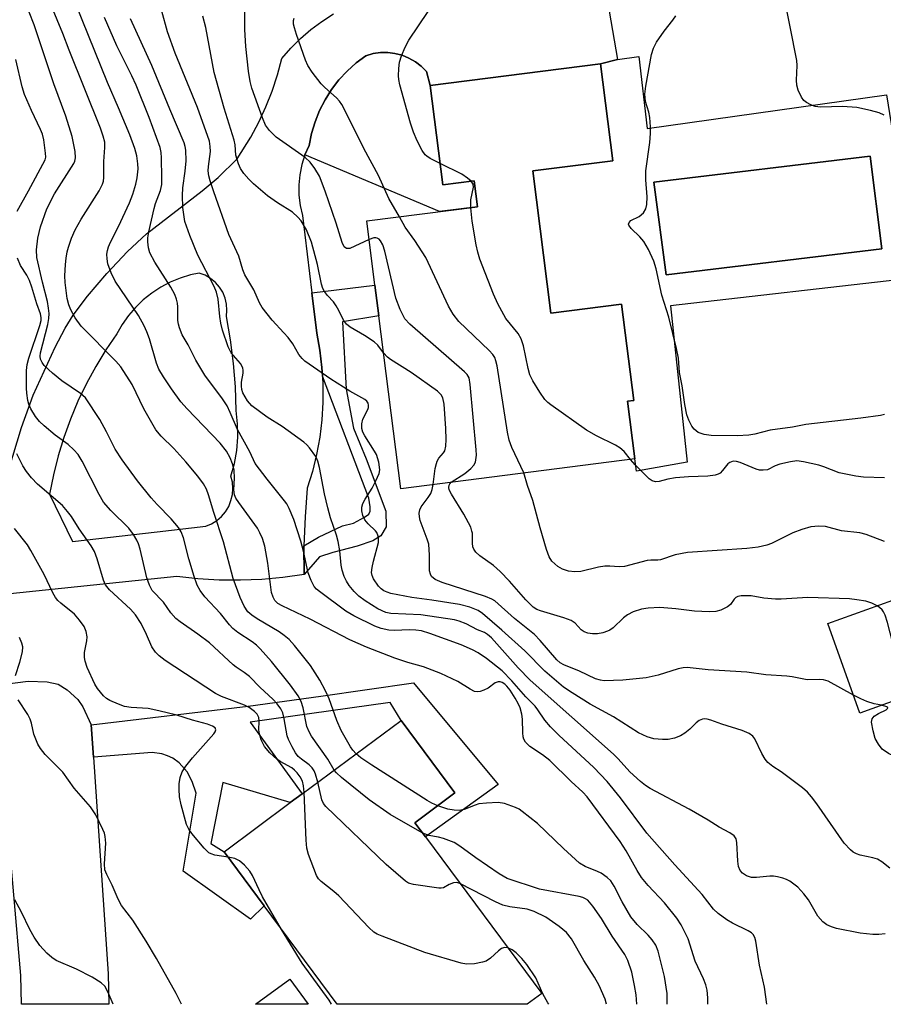
# Model space of a CAD drawing. Units: inches. Extents: x 1267761 to 1273761, y 485454 to 489454.
# Drawn here: x 1271797 to 1271986, y 485454 to 485670 of the extents above; entities that cross this region are included whole.
import ezdxf

# ---------------------------------------------------------------- set-up
doc = ezdxf.new("R2010")
doc.units = ezdxf.units.IN
doc.header["$MEASUREMENT"] = 0
for name, color, linetype in [('BLDG-Footprint', 5, 'Continuous'), ('CULTRL-Pad', 6, 'Continuous'), ('CULTRL-Swimming Pool in Ground', 4, 'Continuous'), ('TRANS-Driveway', 251, 'Continuous'), ('TRANS-Non Street Sidewalk', 7, 'Continuous'), ('TRANS-Road', 130, 'Continuous'), ('Undefined', 1, 'Continuous')]:
    doc.layers.add(name, color=color, linetype=linetype)

msp = doc.modelspace()

# ---------------------------------------------------------------- linework, layer by layer
at = {"layer": 'BLDG-Footprint'}
for points, elevation in [([(1271909.06, 485636.84), (1271913.04, 485605.64), (1271928.54, 485607.62), (1271931.24, 485586.48), (1271929.82, 485586.3), (1271931.44, 485573.67), (1271880.14, 485567.12), (1271875.3, 485605.02), (1271874.43, 485611.81), (1271872.64, 485625.88), (1271896.94, 485628.98), (1271896.21, 485634.69), (1271889.34, 485633.81), (1271886.56, 485655.62), (1271923.89, 485660.39), (1271926.61, 485639.09)], 251.83), ([(1272000.79, 485525.08), (1271980.82, 485517.88), (1271973.75, 485537.51), (1271993.72, 485544.71)], 249.72), ([(1271911.02, 485456.32), (1271907.84, 485453.96), (1271866.17, 485453.97), (1271850.11, 485475.59), (1271841.32, 485487.43), (1271855.85, 485498.22), (1271858.49, 485500.18), (1271880.15, 485516.26), (1271891.97, 485500.34), (1271883.18, 485493.81), (1271885.5, 485490.68)], 232.72)]:
    msp.add_lwpolyline(points, close=True, dxfattribs=dict(at, elevation=elevation))
at = {"layer": 'CULTRL-Pad'}
msp.add_lwpolyline([(1271855.72, 485459.46), (1271859.76, 485453.97), (1271848.25, 485453.97)], close=True, dxfattribs=at)
for points in [[(1271932.34, 485661.96, 0), (1271934.15, 485646.13, 0), (1271986.63, 485653.53, 0), (1271989.36, 485636.76, 0), (1271991.92, 485637.21, 0), (1271993.43, 485625.57, 0), (1271990.75, 485624.78, 0), (1271991.68, 485613.27, 0), (1271939.22, 485607.27, 0), (1271942.94, 485572.94, 0), (1271931.79, 485570.98, 0), (1271931.44, 485573.67, 0), (1271929.82, 485586.3, 0), (1271931.24, 485586.48, 0), (1271928.54, 485607.62, 0), (1271913.04, 485605.64, 0), (1271909.06, 485636.85, 0), (1271926.61, 485639.09, 0), (1271923.89, 485660.39, 0), (1271927.65, 485661.3, 0)], [(1271985.62, 485619.75, 0), (1271983.04, 485640.11, 0), (1271935.61, 485634.37, 0), (1271938.28, 485614.05, 0)]]:
    msp.add_polyline3d(points, close=True, dxfattribs=at)
at = {"layer": 'CULTRL-Swimming Pool in Ground'}
msp.add_lwpolyline([(1271985.62, 485619.75), (1271938.28, 485614.05), (1271935.61, 485634.37), (1271983.04, 485640.11)], close=True, dxfattribs=at)
at = {"layer": 'TRANS-Driveway'}
msp.add_lwpolyline([(1271886.56, 485655.62), (1271889.34, 485633.81), (1271896.21, 485634.69), (1271896.94, 485628.98), (1271888.62, 485627.92), (1271859.07, 485640.38), (1271859.99, 485642.44), (1271860.52, 485645.06), (1271861.28, 485647.61), (1271862.28, 485650.08), (1271863.49, 485652.45), (1271864.91, 485654.7), (1271866.53, 485656.81), (1271868.34, 485658.77), (1271870.32, 485660.55), (1271872.45, 485662.14), (1271874.01, 485662.59), (1271875.61, 485662.82), (1271877.22, 485662.84), (1271878.82, 485662.64), (1271880.39, 485662.24), (1271881.89, 485661.63), (1271883.29, 485660.83), (1271884.58, 485659.85), (1271885.72, 485658.71)], close=True, dxfattribs=at)
msp.add_lwpolyline([(1271772.6, 485521.6), (1271798.39, 485524.88), (1271802.52, 485524.74), (1271804.97, 485524.22), (1271806.93, 485522.99), (1271809.28, 485520.88), (1271810.37, 485519.23), (1271812.21, 485515.32), (1271812.69, 485508.23), (1271815.92, 485460.66), (1271816.06, 485453.97), (1271796.87, 485453.97), (1271796.74, 485460.28), (1271793.7, 485495.69)], dxfattribs=at)
at = {"layer": 'TRANS-Non Street Sidewalk'}
for points in [[(1271858.87, 485548.29), (1271858.85, 485554.61), (1271862.02, 485556.51), (1271867.3, 485558.94), (1271869.73, 485559.56), (1271872.11, 485560.84), (1271873.06, 485561.54), (1271873.36, 485562.19), (1271873.37, 485563.13), (1271873.09, 485565.03), (1271862.92, 485591.78), (1271862.76, 485593.69), (1271862.36, 485597.5), (1271861.68, 485601.28), (1271860.59, 485610.11), (1271874.43, 485611.81), (1271875.3, 485605.02), (1271867.32, 485603.75), (1271868.14, 485588.97), (1271869.73, 485580.38), (1271872.49, 485573.64), (1271876.83, 485562.19), (1271876.88, 485558.71), (1271875.75, 485556.76), (1271873.96, 485555.68), (1271870.55, 485554.52), (1271865.18, 485553.13), (1271862.28, 485552.13)], [(1271812.69, 485508.23), (1271812.21, 485515.32), (1271846.63, 485519.41), (1271862.57, 485521.55), (1271882.85, 485524.51), (1271901.43, 485502.18), (1271885.5, 485490.68), (1271883.18, 485493.81), (1271891.97, 485500.34), (1271880.15, 485516.26), (1271877.75, 485520.19), (1271847.08, 485515.9), (1271858.49, 485500.18), (1271855.85, 485498.22), (1271841.09, 485502.65), (1271838.42, 485489.26), (1271841.32, 485487.43), (1271850.11, 485475.59), (1271847.1, 485472.61), (1271832.34, 485483.17), (1271835.19, 485500.3), (1271834.33, 485502.89), (1271833.26, 485504.98), (1271831.49, 485506.98), (1271830.11, 485507.99), (1271828.93, 485508.5), (1271827.65, 485508.9), (1271825.57, 485509.22)]]:
    msp.add_lwpolyline(points, close=True, dxfattribs=at)
at = {"layer": 'TRANS-Road'}
for points in [[(1271923.99, 485682.62, 0), (1271927.65, 485661.3, 0), (1271923.89, 485660.39, 0), (1271886.56, 485655.62, 0), (1271885.72, 485658.71, 0), (1271884.58, 485659.85, 0), (1271883.29, 485660.83, 0), (1271881.89, 485661.63, 0), (1271880.39, 485662.24, 0), (1271878.82, 485662.64, 0), (1271877.22, 485662.84, 0), (1271875.61, 485662.82, 0), (1271874.01, 485662.59, 0), (1271872.45, 485662.14, 0), (1271870.32, 485660.55, 0), (1271868.34, 485658.77, 0), (1271866.53, 485656.81, 0), (1271864.91, 485654.7, 0), (1271863.49, 485652.45, 0), (1271862.28, 485650.08, 0), (1271861.28, 485647.61, 0), (1271860.52, 485645.06, 0), (1271859.99, 485642.44, 0), (1271859.07, 485640.38, 0), (1271858.38, 485638.24, 0), (1271857.92, 485636.03, 0), (1271857.7, 485633.79, 0), (1271857.73, 485631.53, 0), (1271858, 485629.29, 0), (1271858.5, 485627.09, 0), (1271860.59, 485610.11, 0), (1271861.68, 485601.28, 0), (1271862.36, 485597.5, 0), (1271862.76, 485593.69, 0), (1271862.92, 485591.78, 0), (1271863.03, 485589.86, 0), (1271863.03, 485586.03, 0), (1271862.79, 485582.2, 0), (1271862.33, 485578.39, 0), (1271861.64, 485574.61, 0), (1271860.73, 485570.89, 0), (1271859.59, 485567.22, 0), (1271859.1, 485560.92, 0), (1271858.85, 485554.61, 0), (1271858.87, 485548.29, 0), (1271854.25, 485547.64, 0), (1271849.6, 485547.22, 0), (1271844.94, 485547.03, 0), (1271840.27, 485547.07, 0), (1271835.61, 485547.34, 0), (1271830.97, 485547.84, 0), (1271771.14, 485541.59, 0)], [(1271791.36, 485562.43, 0), (1271796.93, 485580.55, 0), (1271799.49, 485587.62, 0), (1271804.27, 485598.14, 0), (1271806.46, 485602.32, 0), (1271808.23, 485605.23, 0), (1271811.35, 485609.4, 0), (1271815.6, 485614.37, 0), (1271820.13, 485619.16, 0), (1271824.28, 485623.05, 0), (1271836.53, 485632.47, 0), (1271840.05, 485635.43, 0), (1271844.19, 485639.53, 0), (1271847.18, 485644.24, 0), (1271848.93, 485647.53, 0), (1271850.49, 485650.91, 0), (1271851.86, 485654.38, 0), (1271853.02, 485657.91, 0), (1271853.98, 485661.51, 0), (1271855.97, 485663.77, 0), (1271858.1, 485665.9, 0), (1271860.39, 485667.87, 0), (1271862.8, 485669.67, 0), (1271865.33, 485671.31, 0)]]:
    msp.add_polyline3d(points, dxfattribs=at)
msp.add_polyline3d([(1271803.07, 485565.95, 0), (1271808.05, 485555.54, 0), (1271826.64, 485557.67, 0), (1271837.31, 485558.89, 0), (1271838.57, 485559.42, 0), (1271839.72, 485560.13, 0), (1271840.75, 485561.02, 0), (1271841.63, 485562.06, 0), (1271842.34, 485563.23, 0), (1271842.85, 485564.49, 0), (1271843.17, 485565.81, 0), (1271843.27, 485567.17, 0), (1271843.16, 485568.53, 0), (1271842.83, 485569.85, 0), (1271843.6, 485572.66, 0), (1271844.11, 485575.53, 0), (1271844.35, 485578.43, 0), (1271844.31, 485581.35, 0), (1271844.01, 485584.25, 0), (1271843.82, 485589.44, 0), (1271843.4, 485594.62, 0), (1271842.74, 485599.78, 0), (1271841.84, 485604.9, 0), (1271841.97, 485606.26, 0), (1271841.88, 485607.62, 0), (1271841.57, 485608.95, 0), (1271841.04, 485610.21, 0), (1271840.32, 485611.37, 0), (1271839.42, 485612.39, 0), (1271838.36, 485613.26, 0), (1271837.18, 485613.94, 0), (1271835.9, 485614.42, 0), (1271833.99, 485614.03, 0), (1271831.73, 485613.33, 0), (1271829.54, 485612.43, 0), (1271827.44, 485611.32, 0), (1271825.46, 485610.03, 0), (1271823.61, 485608.55, 0), (1271821.91, 485606.9, 0), (1271820.37, 485605.1, 0), (1271819.01, 485603.16, 0), (1271817.84, 485601.1, 0), (1271815.41, 485597.58, 0), (1271813.17, 485593.94, 0), (1271811.12, 485590.19, 0), (1271809.26, 485586.34, 0), (1271807.61, 485582.4, 0), (1271806.16, 485578.38, 0), (1271804.91, 485574.29, 0), (1271803.89, 485570.15, 0)], close=True, dxfattribs=at)
at = {"layer": 'Undefined'}
for points, elevation in [([(1271947.43, 485453.96), (1271947.46, 485455.37), (1271947.33, 485457.09), (1271947.01, 485458.21), (1271946.48, 485459.58), (1271944.63, 485463.46), (1271943.11, 485468.3), (1271941.59, 485471.41), (1271940.63, 485472.84), (1271937.96, 485476.21), (1271934.39, 485480.05), (1271932.91, 485481.82), (1271931.97, 485483.3), (1271929.54, 485487.61), (1271928.22, 485489.66), (1271920.99, 485499.47), (1271920.03, 485500.49), (1271917.45, 485502.89), (1271912.77, 485507.47), (1271911.18, 485508.71), (1271908.4, 485510.53), (1271907.48, 485511.47), (1271907.09, 485512.14), (1271906.92, 485512.65), (1271906.84, 485513.51), (1271906.82, 485516.5), (1271906.63, 485517.64), (1271906.25, 485519.03), (1271905.86, 485519.97), (1271905.2, 485521.16), (1271904.09, 485522.88), (1271903.33, 485523.81), (1271902.92, 485524.22), (1271902.3, 485524.61), (1271901.87, 485524.74), (1271901.43, 485524.74), (1271900.76, 485524.48), (1271899.24, 485523.37), (1271898.28, 485522.87), (1271897.53, 485522.6), (1271897.03, 485522.52), (1271896.29, 485522.63), (1271895.32, 485523.1), (1271892.6, 485524.81), (1271888.91, 485526.58), (1271885.04, 485528.02), (1271881.61, 485528.99), (1271878.8, 485529.94), (1271872.58, 485532.35), (1271868.93, 485533.92), (1271860.25, 485538.45), (1271854.05, 485541.38), (1271853.13, 485541.93), (1271852.48, 485542.57), (1271852.08, 485543.28), (1271851.74, 485544.36), (1271850.91, 485550.76), (1271850.24, 485554.52), (1271849.75, 485556.15), (1271849.19, 485557.43), (1271848.66, 485558.42), (1271844.54, 485564.09), (1271843.92, 485565.06), (1271843.61, 485565.78), (1271843.46, 485566.85), (1271843.6, 485569.44), (1271843.53, 485571.17), (1271843.21, 485572.55), (1271842.7, 485573.87), (1271841.83, 485575.32), (1271840.45, 485577.1), (1271833.25, 485584.65), (1271831.88, 485586.2), (1271829.81, 485589.05), (1271828.04, 485591.68), (1271827.05, 485593.35), (1271826.48, 485594.65), (1271824.96, 485599.97), (1271824.37, 485601.55), (1271823.77, 485602.85), (1271822.53, 485605.11), (1271817.44, 485612.63), (1271816.56, 485614.51), (1271815.87, 485616.47), (1271815.69, 485617.53), (1271815.64, 485618.6), (1271815.75, 485619.41), (1271815.98, 485620.21), (1271816.42, 485621.22), (1271818.17, 485624.64), (1271820.56, 485629.83), (1271821.3, 485631.73), (1271822.01, 485633.93), (1271822.28, 485635.33), (1271822.47, 485637.28), (1271822.45, 485638.41), (1271822.2, 485640.14), (1271821.74, 485641.8), (1271820.67, 485644.79), (1271818.19, 485650.73), (1271815.76, 485656.24), (1271807.41, 485676.94)], 240), ([(1271873.15, 485621.82), (1271868.9, 485619.86), (1271868.21, 485619.81), (1271867.68, 485620.21), (1271867.2, 485621.17), (1271865.91, 485625.42), (1271863.54, 485632.41), (1271862.26, 485635.68), (1271861.26, 485637.42), (1271860.21, 485638.79), (1271859.12, 485639.78), (1271852.73, 485644.24), (1271851.28, 485645.72), (1271850.43, 485646.91), (1271849.77, 485648.47), (1271847.45, 485654.99), (1271847.08, 485656.46), (1271846.68, 485658.74), (1271846.12, 485664.15), (1271845.88, 485667.87), (1271845.85, 485669.24), (1271845.97, 485675.26)], 250), ([(1271986.12, 485649.12), (1271985.06, 485649.57), (1271983.12, 485650.12), (1271980.1, 485650.77), (1271976.96, 485651), (1271972.19, 485650.86), (1271970.97, 485651), (1271970.01, 485651.35), (1271969.08, 485651.85), (1271968.48, 485652.34), (1271967.99, 485653.01), (1271967.26, 485654.57), (1271966.94, 485655.66), (1271966.86, 485656.79), (1271967.01, 485659.96), (1271966.94, 485661.11), (1271964.08, 485675.54)], 258), ([(1271870.31, 485508.95), (1271869.58, 485509.76), (1271869.08, 485510.47), (1271867.05, 485514.04), (1271866.05, 485516.22), (1271864.36, 485520.97), (1271863.61, 485522.78), (1271862.36, 485525.1), (1271860.29, 485528.33), (1271856.8, 485532.72), (1271855.62, 485534.01), (1271854.54, 485534.91), (1271853.4, 485535.71), (1271848.61, 485538.58), (1271847.42, 485539.36), (1271846.58, 485540.12), (1271845.76, 485541.33), (1271844.87, 485543.21), (1271843.3, 485547.42), (1271841.23, 485555.45), (1271839.05, 485561.92), (1271837.95, 485565.74), (1271837.45, 485567.01), (1271836.82, 485568.17), (1271835.61, 485569.83), (1271832.98, 485573.02), (1271830.32, 485575.91), (1271827.53, 485578.67), (1271826.4, 485580.03), (1271823.71, 485584.65), (1271821.14, 485589.96), (1271818.68, 485593.83), (1271817.56, 485595.13), (1271809.99, 485602.75), (1271808.66, 485604.59), (1271807.71, 485606.35), (1271807.3, 485607.47), (1271806.9, 485608.89), (1271806.44, 485612.38), (1271806.43, 485613.8), (1271806.57, 485616.35), (1271806.7, 485617.74), (1271806.94, 485619.08), (1271807.2, 485620.15), (1271807.84, 485622.09), (1271808.66, 485623.96), (1271809.99, 485626.25), (1271813.94, 485632.46), (1271814.69, 485633.92), (1271814.87, 485634.6), (1271814.96, 485635.44), (1271814.97, 485638.9), (1271815.18, 485641.96), (1271815.15, 485643.15), (1271814.82, 485644.51), (1271814.21, 485646.22), (1271807.34, 485663.38), (1271805.97, 485667), (1271803.49, 485673.02)], 238), ([(1271865.48, 485505.37), (1271864.06, 485507.77), (1271860.53, 485512.8), (1271859.97, 485513.72), (1271859.51, 485514.96), (1271858.67, 485518.99), (1271858.25, 485520.39), (1271857.59, 485521.63), (1271855.9, 485523.97), (1271851.7, 485529.2), (1271849.27, 485531.98), (1271848.44, 485532.78), (1271847.51, 485533.52), (1271844.37, 485535.55), (1271843.29, 485536.42), (1271842.54, 485537.22), (1271840.52, 485539.71), (1271837.11, 485543.4), (1271836.09, 485544.74), (1271835.42, 485545.94), (1271834.76, 485547.84), (1271833.61, 485551.72), (1271832.46, 485556.3), (1271831.91, 485557.62), (1271831.33, 485558.59), (1271829.72, 485560.52), (1271826.65, 485563.62), (1271825.32, 485565.11), (1271822.32, 485568.84), (1271818.96, 485573.43), (1271817.46, 485575.8), (1271815.57, 485579.57), (1271814.06, 485582.29), (1271810.95, 485587.05), (1271809.86, 485588.04), (1271805.75, 485590.8), (1271803.72, 485592.45), (1271801.89, 485594.17), (1271801.41, 485594.83), (1271801.08, 485595.55), (1271801.01, 485596.23), (1271801.09, 485596.95), (1271802.69, 485603.18), (1271802.9, 485604.48), (1271802.94, 485605.56), (1271802.83, 485606.72), (1271802.57, 485608.18), (1271801.5, 485612.43), (1271800.29, 485617.86), (1271800.22, 485619.55), (1271800.51, 485622.1), (1271801.05, 485624.62), (1271802.42, 485628.56), (1271804.11, 485631.8), (1271808.4, 485638.46), (1271808.62, 485638.98), (1271808.77, 485639.71), (1271808.7, 485641.09), (1271808.04, 485644.43), (1271806.61, 485648.9), (1271804, 485655.98), (1271799.64, 485668.93), (1271798.59, 485671.7)], 236), ([(1271987.34, 485483.87), (1271985.58, 485485.25), (1271984.63, 485485.79), (1271983.61, 485486.09), (1271980.84, 485486.67), (1271980.03, 485486.95), (1271979.34, 485487.38), (1271978.71, 485487.89), (1271977.35, 485489.3), (1271971.37, 485497.92), (1271970.18, 485499.49), (1271969.27, 485500.54), (1271968.18, 485501.48), (1271964.73, 485504.11), (1271963.55, 485504.95), (1271961.7, 485506.11), (1271960.57, 485507.05), (1271960.03, 485507.74), (1271959.26, 485509.01), (1271957.79, 485512.2), (1271957.33, 485512.81), (1271956.5, 485513.4), (1271955, 485514.05), (1271950.53, 485515.46), (1271948.12, 485516.33), (1271947.33, 485516.56), (1271946.82, 485516.61), (1271946.27, 485516.54), (1271945.51, 485516.22), (1271944.88, 485515.72), (1271943.5, 485514.34), (1271942.39, 485513.45), (1271941.44, 485512.85), (1271940.1, 485512.33), (1271938.78, 485512.06), (1271937.47, 485512.04), (1271935.58, 485512.25), (1271934.12, 485512.66), (1271932.27, 485513.55), (1271926.75, 485517.03), (1271921.67, 485519.83), (1271917.68, 485522.33), (1271915.82, 485523.59), (1271911.7, 485527.08), (1271907.29, 485531.53), (1271902.27, 485536.06), (1271897.99, 485539.76), (1271897.08, 485540.38), (1271895.21, 485541.1), (1271892.97, 485541.69), (1271886.93, 485542.67), (1271882.55, 485543.25), (1271877.94, 485544.14), (1271877.1, 485544.38), (1271876.41, 485544.7), (1271875.82, 485545.11), (1271875.23, 485545.71), (1271874.09, 485547.32), (1271873.79, 485548.04), (1271873.7, 485548.75), (1271873.81, 485549.84), (1271874.1, 485551.22), (1271875.18, 485555.32), (1271875.23, 485556.14), (1271875.15, 485556.7), (1271874.85, 485557.47), (1271874.55, 485557.89), (1271872.96, 485559.41), (1271872.21, 485560.31), (1271871.75, 485561.23), (1271871.56, 485562.25), (1271871.58, 485563.06), (1271871.78, 485563.85), (1271872.3, 485564.83), (1271873.82, 485567.26), (1271874.65, 485568.84), (1271875.36, 485570.45), (1271875.5, 485571.28), (1271875.26, 485572.96), (1271874.75, 485574.61), (1271874.36, 485575.33), (1271872.21, 485578.72), (1271871.8, 485579.51), (1271871.53, 485580.32), (1271871.55, 485581.36), (1271871.8, 485582.41), (1271872.83, 485584.46), (1271873, 485584.97), (1271873.04, 485585.44), (1271872.93, 485585.89), (1271872.62, 485586.33), (1271872.21, 485586.68), (1271868.89, 485588.52), (1271864.72, 485591.18), (1271859.97, 485594.43), (1271859.06, 485595.12), (1271858.44, 485595.7), (1271857.76, 485596.59), (1271856.39, 485598.91), (1271855.39, 485600.27), (1271854.47, 485601.35), (1271851.87, 485604.1), (1271849.7, 485606.89), (1271849.1, 485607.89), (1271847.86, 485610.74), (1271845.92, 485614.08), (1271845.48, 485615.13), (1271844.54, 485618.12), (1271842.38, 485622.9), (1271839.05, 485632.24), (1271838.25, 485634.7), (1271837.96, 485635.8), (1271837.84, 485636.84), (1271837.9, 485637.86), (1271838.33, 485641.08), (1271838.3, 485642.23), (1271838.11, 485643.35), (1271835.5, 485650.75), (1271830.59, 485662.71), (1271828.93, 485667.38), (1271827.69, 485671.94)], 246), ([(1271876.33, 485596.95), (1271875.08, 485598.6), (1271874.28, 485599.33), (1271872.16, 485600.75), (1271868.99, 485602.56), (1271868.17, 485603.22), (1271867.56, 485604.08), (1271866.52, 485606.24), (1271865.95, 485607.23), (1271865.3, 485608.12), (1271864.03, 485609.52), (1271863.39, 485610.36), (1271863.03, 485611.05), (1271862.71, 485612.03), (1271861.82, 485616.35), (1271860.48, 485621.25), (1271859.38, 485623.9), (1271858.24, 485625.87), (1271857.53, 485626.68), (1271856.34, 485627.77), (1271853.02, 485629.87), (1271850.84, 485631.39), (1271847.8, 485634.02), (1271846.77, 485635.01), (1271845.7, 485636.26), (1271844.94, 485637.38), (1271844.48, 485638.42), (1271843.93, 485640.34), (1271843.73, 485642.56), (1271843.53, 485643.62), (1271841.34, 485650.64), (1271839.16, 485658.44), (1271837.32, 485668.31), (1271836.7, 485670.85)], 248), ([(1271888.74, 485638.49), (1271886.57, 485639.59), (1271885.84, 485640.07), (1271885.46, 485640.42), (1271884.8, 485641.33), (1271883.69, 485643.45), (1271882.89, 485645.38), (1271882.25, 485647.33), (1271879.88, 485655.72), (1271879.66, 485656.94), (1271879.61, 485657.7), (1271879.65, 485659.36), (1271879.81, 485660.72), (1271880.25, 485662.12), (1271881.02, 485664.03), (1271881.88, 485665.56), (1271886.13, 485671.87)], 254), ([(1271986.2, 485583.42), (1271985.35, 485583.21), (1271981.01, 485582.57), (1271968.92, 485581.19), (1271965.98, 485580.65), (1271961.11, 485579.95), (1271957.79, 485579.09), (1271956.44, 485578.87), (1271953.9, 485578.75), (1271948.21, 485578.82), (1271946.62, 485579.03), (1271945.36, 485579.48), (1271944.43, 485580.16), (1271943.91, 485580.83), (1271943.25, 485582.13), (1271942.86, 485583.35), (1271942.42, 485585.62), (1271941.85, 485589.66), (1271941.25, 485592.63), (1271941, 485595.73), (1271940.6, 485597.9), (1271938.88, 485604.79), (1271937.37, 485609.56), (1271936.08, 485615.33), (1271935.61, 485617.06), (1271934.43, 485619.63), (1271933.44, 485621.35), (1271932.51, 485622.4), (1271930.64, 485624.19), (1271930.08, 485624.98), (1271930.05, 485625.17), (1271930.16, 485625.5), (1271930.59, 485625.94), (1271932.39, 485626.86), (1271933.34, 485627.64), (1271933.83, 485628.5), (1271934.09, 485629.5), (1271934.15, 485631.19), (1271933.86, 485634.89), (1271933.82, 485636.9), (1271934.69, 485643.12), (1271934.85, 485645.04), (1271934.86, 485646.5), (1271934.7, 485648.57), (1271934.47, 485649.72), (1271933.79, 485652.09), (1271933.66, 485653.73), (1271933.88, 485655.48), (1271935.09, 485662.41), (1271935.52, 485663.82), (1271936.21, 485665.09), (1271937.83, 485667.53), (1271939.78, 485669.97), (1271940.39, 485670.91)], 256), ([(1271960.4, 485453.96), (1271959.86, 485457.75), (1271958.75, 485462.57), (1271957.95, 485467.78), (1271957.73, 485468.62), (1271957.36, 485469.28), (1271957, 485469.63), (1271956.3, 485470.09), (1271952.89, 485471.75), (1271951.63, 485472.46), (1271949.74, 485473.88), (1271948.66, 485474.87), (1271946.2, 485478.02), (1271940.17, 485484.58), (1271934.05, 485491.5), (1271928.26, 485499.29), (1271925.34, 485502.83), (1271922.44, 485505.9), (1271914.75, 485513.03), (1271912.96, 485514.83), (1271911.66, 485516.34), (1271910.18, 485518.58), (1271909.56, 485519.38), (1271907.5, 485521.44), (1271904.43, 485524.96), (1271902.3, 485527.14), (1271898.88, 485529.88), (1271897.05, 485531.09), (1271895.86, 485531.75), (1271893.34, 485532.82), (1271886.44, 485535.34), (1271884.67, 485535.89), (1271883.38, 485536.08), (1271882.03, 485536.12), (1271878.64, 485535.99), (1271877.49, 485536.08), (1271875.78, 485536.44), (1271874.39, 485536.95), (1271869.83, 485539.21), (1271868.05, 485540.27), (1271862.23, 485544.54), (1271861.62, 485545.05), (1271861.1, 485545.67), (1271860.44, 485546.96), (1271859.8, 485548.62), (1271858.73, 485553.41), (1271858.17, 485555.6), (1271856.65, 485560.37), (1271855.63, 485562.76), (1271855.08, 485563.76), (1271854.59, 485564.47), (1271850.76, 485569.2), (1271848.17, 485572.67), (1271846.95, 485575.24), (1271844.28, 485580.1), (1271842.7, 485583.84), (1271841.98, 485585.29), (1271840.98, 485586.86), (1271837.13, 485592.03), (1271835.13, 485595.33), (1271833.42, 485598.68), (1271832.17, 485600.88), (1271831.54, 485602.4), (1271831.33, 485603.19), (1271831.21, 485604), (1271831.18, 485607.03), (1271831.11, 485607.85), (1271830.9, 485608.68), (1271830.5, 485609.76), (1271829.67, 485611.31), (1271826.15, 485616.81), (1271825.07, 485618.9), (1271824.78, 485619.97), (1271824.62, 485621.32), (1271824.62, 485622.14), (1271824.81, 485623.52), (1271825.99, 485628.58), (1271826.32, 485629.67), (1271827.38, 485632.53), (1271827.66, 485633.88), (1271827.71, 485635.34), (1271827.63, 485639.76), (1271827.52, 485640.89), (1271827.3, 485641.96), (1271824.88, 485648.58), (1271822.07, 485655.64), (1271821.11, 485657.72), (1271817.83, 485664.31), (1271815.14, 485670.52)], 242), ([(1271986.34, 485469.43), (1271984.98, 485469.29), (1271983.62, 485469.25), (1271980.83, 485469.58), (1271975.66, 485470.62), (1271974.58, 485470.95), (1271973.58, 485471.4), (1271972.7, 485472.04), (1271971.58, 485473.32), (1271969.5, 485476.87), (1271968.49, 485478.23), (1271967.15, 485479.64), (1271965.41, 485480.96), (1271964.68, 485481.35), (1271963.86, 485481.65), (1271962.74, 485481.95), (1271961.88, 485482.08), (1271961.02, 485482.07), (1271958.11, 485481.76), (1271957.02, 485481.82), (1271955.96, 485482.14), (1271955.02, 485482.73), (1271954.57, 485483.3), (1271954.19, 485484.22), (1271954.03, 485485.35), (1271953.83, 485489.49), (1271953.65, 485490.29), (1271953.19, 485490.93), (1271952.28, 485491.59), (1271949.9, 485492.82), (1271947.5, 485494.35), (1271943.36, 485496.78), (1271934.76, 485501.35), (1271933.79, 485501.99), (1271932.65, 485502.89), (1271930.31, 485504.95), (1271927.81, 485507.83), (1271926.75, 485508.87), (1271908.46, 485525.09), (1271905.81, 485527.83), (1271899.97, 485534.35), (1271899.12, 485535.15), (1271898.49, 485535.52), (1271896.9, 485536.16), (1271894.45, 485537.43), (1271892.92, 485538.01), (1271891.85, 485538.32), (1271884.47, 485539.45), (1271877.88, 485539.75), (1271876.82, 485539.94), (1271875.08, 485540.73), (1271872.31, 485542.47), (1271870.89, 485543.53), (1271869.87, 485544.56), (1271868.79, 485545.89), (1271868.15, 485546.82), (1271867.67, 485547.86), (1271867.22, 485549.22), (1271867, 485550.34), (1271866.75, 485553.49), (1271866.34, 485555.53), (1271865.97, 485556.92), (1271864.71, 485560.69), (1271864.09, 485562.94), (1271863.37, 485565.99), (1271862.3, 485571.8), (1271861.92, 485573.15), (1271861.47, 485574.18), (1271860.09, 485576.07), (1271859.5, 485576.72), (1271858.83, 485577.3), (1271854.05, 485580.77), (1271850.75, 485582.83), (1271847.41, 485585.33), (1271846.47, 485586.42), (1271845.48, 485588.15), (1271845.24, 485588.85), (1271845.13, 485589.6), (1271845.19, 485590.47), (1271845.52, 485592.5), (1271845.53, 485593.07), (1271845.44, 485593.61), (1271844.93, 485594.57), (1271842.89, 485596.94), (1271842.23, 485598.23), (1271841.02, 485601.87), (1271840.6, 485603.46), (1271840.4, 485604.89), (1271840.04, 485608.69), (1271839.7, 485610.27), (1271839.15, 485611.52), (1271835.57, 485618.36), (1271833.79, 485622.68), (1271832.76, 485625.72), (1271832.32, 485628.82), (1271832.19, 485631.43), (1271832.25, 485633.14), (1271832.82, 485636.82), (1271833, 485639.05), (1271832.94, 485641.4), (1271832.83, 485642.18), (1271832.58, 485643.01), (1271829.42, 485650.39), (1271825.52, 485660), (1271820.79, 485670.23)], 244), ([(1271879.78, 485626.79), (1271877.49, 485630.79), (1271875.22, 485635.88), (1271871.97, 485641.77), (1271868.94, 485648), (1271867.13, 485651.4), (1271866.65, 485652.14), (1271865.99, 485652.89), (1271863.41, 485655.17), (1271862.6, 485655.99), (1271860.65, 485658.53), (1271859.7, 485659.99), (1271859.19, 485661.18), (1271857.19, 485666.83), (1271856.76, 485668.23), (1271856.59, 485669.08), (1271856.58, 485669.89), (1271856.68, 485670.35)], 252), ([(1271795.93, 485628.01), (1271798.45, 485632.49), (1271802.06, 485639.28), (1271802.2, 485639.9), (1271802.19, 485640.76), (1271801.79, 485643.7), (1271801.47, 485644.92), (1271801.08, 485645.95), (1271799.07, 485650.09), (1271797.53, 485653.64), (1271797.04, 485655.31), (1271795.65, 485661.34)], 234), ([(1271895.56, 485634.61), (1271894.74, 485635.29), (1271893.49, 485636.11), (1271888.74, 485638.49)], 254), ([(1271895.45, 485628.79), (1271895.49, 485630.51), (1271896.05, 485633.3), (1271895.98, 485633.97), (1271895.56, 485634.61)], 254), ([(1271930.47, 485573.55), (1271929.1, 485575.25), (1271928.17, 485576.06), (1271927.17, 485576.64), (1271923.03, 485578.71), (1271920.83, 485579.95), (1271913.02, 485585.49), (1271912.32, 485586.05), (1271911.7, 485586.66), (1271910.56, 485588.33), (1271909.04, 485590.81), (1271908.42, 485592.11), (1271908.04, 485593.52), (1271907.02, 485598.44), (1271906.51, 485600.04), (1271905.84, 485601.17), (1271903.15, 485604.49), (1271901.36, 485607.68), (1271900.42, 485609.79), (1271897.44, 485617.46), (1271896.97, 485618.99), (1271896.62, 485620.63), (1271895.76, 485625.86), (1271895.45, 485628.79)], 254), ([(1271907.09, 485570.56), (1271904.47, 485576.13), (1271903.84, 485577.79), (1271903.5, 485579.55), (1271901.22, 485594.05), (1271900.97, 485595.21), (1271900.7, 485595.91), (1271900.3, 485596.54), (1271899.51, 485597.41), (1271892.85, 485603.82), (1271891.57, 485605.42), (1271890.55, 485607.19), (1271885.6, 485617.84), (1271883.14, 485621.57), (1271881.03, 485624.5), (1271879.78, 485626.79)], 252), ([(1271891.16, 485568.53), (1271894.11, 485570.47), (1271895.49, 485571.53), (1271896.15, 485572.31), (1271896.45, 485572.93), (1271896.57, 485573.43), (1271896.67, 485574.46), (1271896.63, 485575.63), (1271895.34, 485589.98), (1271895.06, 485591.41), (1271894.64, 485592.15), (1271894.04, 485592.79), (1271882.11, 485603.19), (1271880.97, 485604.42), (1271879.93, 485606.42), (1271879, 485608.92), (1271876.62, 485619.23), (1271876.18, 485620.64), (1271875.65, 485621.53), (1271875.32, 485621.89), (1271874.94, 485622.13), (1271874.65, 485622.19), (1271874.17, 485622.16), (1271873.15, 485621.82)], 250), ([(1271861.88, 485502.7), (1271861.37, 485504.47), (1271861.06, 485505.19), (1271860.67, 485505.85), (1271859.99, 485506.54), (1271858.32, 485507.72), (1271857.59, 485508.36), (1271856.98, 485509.17), (1271856.26, 485510.46), (1271855.49, 485512.06), (1271855.19, 485512.88), (1271854.52, 485516.61), (1271854.19, 485517.96), (1271853.78, 485518.82), (1271852.96, 485519.9), (1271852.02, 485520.92), (1271849.23, 485523.48), (1271846.91, 485525.87), (1271845.77, 485526.81), (1271844, 485527.93), (1271843.35, 485528.44), (1271838.12, 485533.31), (1271835.61, 485535.19), (1271831.68, 485537.89), (1271830.77, 485538.63), (1271829.69, 485539.89), (1271828.07, 485542.21), (1271825.59, 485544.76), (1271824.94, 485545.95), (1271824.37, 485547.52), (1271822.9, 485553.87), (1271822.58, 485555), (1271822.23, 485555.8), (1271821.49, 485557.06), (1271820.44, 485558.45), (1271816.5, 485562.32), (1271814.89, 485564.18), (1271813.9, 485565.81), (1271810.21, 485573.19), (1271809.3, 485574.64), (1271808.36, 485575.67), (1271807.13, 485576.82), (1271804.27, 485578.85), (1271801.85, 485580.88), (1271800.81, 485581.85), (1271799.97, 485582.97), (1271798.96, 485584.65), (1271798.5, 485585.65), (1271798.28, 485586.45), (1271798.04, 485588.1), (1271798, 485589.21), (1271798.02, 485593.04), (1271798.15, 485594.35), (1271798.5, 485595.76), (1271800.95, 485602.9), (1271801.21, 485604.03), (1271801.23, 485604.67), (1271801.04, 485605.49), (1271800.23, 485607.66), (1271799.17, 485611.37), (1271798.64, 485612.84), (1271798.06, 485614.01), (1271796.67, 485616.1), (1271796.02, 485617.68)], 234), ([(1271887.23, 485568.03), (1271887.67, 485571.54), (1271887.9, 485572.68), (1271888.09, 485573.19), (1271888.47, 485573.84), (1271889.48, 485575.02), (1271889.74, 485575.44), (1271890, 485576.48), (1271890.04, 485577.94), (1271889.97, 485580.32), (1271889.58, 485585.65), (1271889.33, 485587.06), (1271888.95, 485587.75), (1271888.12, 485588.52), (1271882.34, 485592.63), (1271877.83, 485595.45), (1271877.15, 485596), (1271876.33, 485596.95)], 248), ([(1271858.87, 485500.46), (1271858.75, 485501.94), (1271858.5, 485502.92), (1271858.01, 485503.86), (1271857.36, 485504.74), (1271856.8, 485505.33), (1271856.16, 485505.82), (1271853.61, 485507.25), (1271852.89, 485507.75), (1271851.35, 485509.16), (1271850.21, 485510.5), (1271849.48, 485511.97), (1271849.08, 485513.33), (1271848.96, 485514.16), (1271849.06, 485516.09), (1271848.94, 485516.88), (1271848.57, 485517.6), (1271848, 485518.23), (1271846.83, 485519.08), (1271845.78, 485519.63), (1271840.75, 485521.49), (1271839.44, 485522.17), (1271828.4, 485529.43), (1271827.07, 485530.45), (1271826.29, 485531.23), (1271825.52, 485532.41), (1271824.34, 485535.13), (1271823.12, 485537.53), (1271821.89, 485539.45), (1271820.8, 485540.71), (1271816.22, 485544.94), (1271815.34, 485546.04), (1271814.9, 485547.06), (1271813.52, 485551.73), (1271812.92, 485553.34), (1271812.16, 485554.6), (1271809.55, 485558.32), (1271807.83, 485561.02), (1271806.98, 485562.14), (1271805.86, 485563.4), (1271800.44, 485568.14), (1271799.06, 485569.53), (1271797.98, 485570.92), (1271797.17, 485572.13), (1271795.9, 485574.8)], 232), ([(1271986.21, 485569.47), (1271981.61, 485569.61), (1271979.89, 485569.85), (1271976.23, 485570.63), (1271972.86, 485571.94), (1271971.78, 485572.27), (1271968.4, 485573.04), (1271967, 485573.22), (1271965.56, 485573.04), (1271963.27, 485572.5), (1271962.18, 485572.12), (1271960.52, 485571.29), (1271959.57, 485571.16), (1271958.8, 485571.21), (1271958.01, 485571.39), (1271954.51, 485572.87), (1271953.72, 485573.09), (1271953, 485573.12), (1271952.28, 485572.88), (1271951.86, 485572.56), (1271950.69, 485571.08), (1271950.14, 485570.54), (1271949.74, 485570.3), (1271949.03, 485570.05), (1271947.46, 485569.84), (1271943.2, 485569.73), (1271940.36, 485569.5), (1271938.68, 485569.24), (1271936.74, 485568.68), (1271935.95, 485568.63), (1271935.24, 485568.84), (1271934.61, 485569.28), (1271931.47, 485572.37), (1271930.47, 485573.55)], 254), ([(1271986.2, 485555.51), (1271982.14, 485557.09), (1271980.79, 485557.42), (1271976.76, 485557.89), (1271973.24, 485558.84), (1271971.77, 485558.92), (1271970.02, 485558.75), (1271968.05, 485558.14), (1271966.11, 485557.4), (1271961.44, 485555.11), (1271960.42, 485554.75), (1271958.5, 485554.31), (1271956, 485554.02), (1271943, 485553.1), (1271940.29, 485552.62), (1271937.07, 485551.53), (1271936.5, 485551.45), (1271934.93, 485551.46), (1271934.11, 485551.37), (1271929.14, 485550.06), (1271927.97, 485549.96), (1271925.93, 485550.12), (1271924.82, 485550.1), (1271923.45, 485549.87), (1271919.6, 485548.93), (1271918.24, 485548.87), (1271916.89, 485549.02), (1271915.56, 485549.46), (1271914.57, 485550.04), (1271913.25, 485551.22), (1271912.63, 485552.17), (1271912.06, 485553.8), (1271910.64, 485558.52), (1271909.08, 485564.53), (1271907.92, 485567.78), (1271907.09, 485570.56)], 252), ([(1271979.42, 485521.79), (1271973.86, 485524.84), (1271972.8, 485525.2), (1271972, 485525.24), (1271969.22, 485525.14), (1271965.94, 485525.8), (1271964.78, 485525.97), (1271960.19, 485526.28), (1271956.02, 485526.86), (1271947.49, 485527.39), (1271942.9, 485527.89), (1271942.06, 485527.83), (1271940.93, 485527.61), (1271936.57, 485526.2), (1271933.95, 485525.63), (1271928.78, 485525.07), (1271924.74, 485524.97), (1271923.89, 485525.07), (1271922.81, 485525.41), (1271919.3, 485527.1), (1271915.84, 485528.43), (1271915.07, 485528.88), (1271914.35, 485529.54), (1271910.64, 485533.82), (1271909.42, 485535.09), (1271905.06, 485538.62), (1271900.74, 485542.49), (1271900.03, 485542.9), (1271898.68, 485543.42), (1271889.14, 485546.51), (1271887.64, 485547.21), (1271886.85, 485547.88), (1271886.58, 485548.33), (1271886.41, 485549.1), (1271886.41, 485552.56), (1271886.21, 485554.91), (1271885.9, 485556.04), (1271884.38, 485560.14), (1271884.17, 485560.96), (1271884.11, 485561.74), (1271884.24, 485562.44), (1271884.54, 485563.14), (1271886.11, 485565.21), (1271886.65, 485566.07), (1271887, 485566.96), (1271887.23, 485568.03)], 248), ([(1271984.57, 485541.41), (1271983.43, 485541.97), (1271982.08, 485542.42), (1271980.16, 485542.75), (1271978.49, 485542.92), (1271969.41, 485543.2), (1271963.5, 485542.86), (1271962.27, 485542.86), (1271959.7, 485543.08), (1271956.98, 485543.6), (1271954.78, 485543.62), (1271954.03, 485543.46), (1271953.6, 485543.21), (1271953.24, 485542.85), (1271952.4, 485541.69), (1271951.77, 485541.19), (1271950.27, 485540.45), (1271949.19, 485540.16), (1271947.73, 485540.12), (1271944.5, 485540.27), (1271940.39, 485540.78), (1271936.94, 485541.04), (1271934.32, 485540.9), (1271932.9, 485540.68), (1271931.05, 485540.1), (1271929.8, 485539.45), (1271928.94, 485538.79), (1271926.65, 485536.59), (1271925.98, 485536.08), (1271925.47, 485535.83), (1271924.38, 485535.46), (1271923.26, 485535.26), (1271922.16, 485535.23), (1271921.09, 485535.42), (1271920.33, 485535.71), (1271919.66, 485536.13), (1271918.33, 485537.61), (1271917.48, 485538.19), (1271915.89, 485538.77), (1271910.74, 485540.3), (1271909.97, 485540.6), (1271909.12, 485541.11), (1271907.49, 485542.7), (1271903.91, 485546.85), (1271901.91, 485548.91), (1271900.44, 485550.25), (1271897.43, 485552.39), (1271896.59, 485553.16), (1271896.09, 485553.82), (1271895.9, 485554.32), (1271895.82, 485555.15), (1271895.79, 485557.33), (1271895.71, 485557.83), (1271895.43, 485558.66), (1271893.92, 485561.55), (1271891.23, 485565.89), (1271890.74, 485566.87), (1271890.62, 485567.35), (1271890.68, 485567.87), (1271890.85, 485568.21), (1271891.16, 485568.53)], 250), ([(1271842.22, 485486.22), (1271839.31, 485486.7), (1271838.48, 485486.95), (1271837.99, 485487.23), (1271836.96, 485488.24), (1271834.28, 485491.44), (1271833.59, 485492.39), (1271833.11, 485493.45), (1271831.9, 485497.74), (1271831.57, 485499.47), (1271831.46, 485501.2), (1271831.49, 485502.35), (1271831.72, 485503.7), (1271832.14, 485504.99), (1271832.93, 485506.22), (1271834.4, 485508.07), (1271839.08, 485513.3), (1271839.35, 485513.74), (1271839.49, 485514.16), (1271839.35, 485514.63), (1271838.77, 485515.03), (1271837.71, 485515.41), (1271834.39, 485516.32), (1271830.99, 485517.4), (1271826.99, 485518.38), (1271824.69, 485518.86), (1271820.93, 485519.09), (1271819.52, 485519.35), (1271818.15, 485519.83), (1271816.28, 485520.63), (1271815.56, 485521.1), (1271814.92, 485521.69), (1271813.57, 485523.24), (1271812.95, 485524.21), (1271811.33, 485527.89), (1271810.86, 485529.23), (1271810.73, 485530.04), (1271810.74, 485531.14), (1271811.22, 485533.75), (1271811.27, 485534.62), (1271811.08, 485535.77), (1271810.65, 485536.85), (1271809.65, 485538.27), (1271808.49, 485539.59), (1271805.49, 485542.02), (1271804.87, 485542.61), (1271804.34, 485543.27), (1271803.77, 485544.29), (1271801.88, 485548.26), (1271798.95, 485553.58), (1271798.18, 485554.8), (1271795.33, 485558.4)], 230), ([(1271999.48, 485528.72), (1271997.47, 485527.63), (1271996.64, 485527.39), (1271995.82, 485527.35), (1271993.59, 485527.61), (1271991.6, 485528.04), (1271990.3, 485528.57), (1271989.4, 485529.16), (1271988.94, 485529.82), (1271988.65, 485530.63), (1271986.84, 485537.77), (1271986.36, 485539.39), (1271986.01, 485540.12), (1271985.7, 485540.52), (1271985.13, 485541.03), (1271984.57, 485541.41)], 250), ([(1271795.56, 485526.09), (1271796.55, 485529.07), (1271797.09, 485531.31), (1271797.16, 485532.44), (1271796.99, 485533.24), (1271796.46, 485534.44)], 228), ([(1271985.57, 485519.59), (1271983.92, 485519.92), (1271982.3, 485520.43), (1271981.03, 485520.97), (1271979.42, 485521.79)], 248), ([(1271831.96, 485453.97), (1271831.58, 485454.83), (1271830.8, 485456.35), (1271826.48, 485464.01), (1271824.24, 485467.79), (1271821.32, 485472.43), (1271818.8, 485475.63), (1271818.07, 485477.02), (1271816.8, 485480.12), (1271815.6, 485482.45), (1271815.21, 485483.46), (1271815.07, 485484.75), (1271815.37, 485489.34), (1271815.27, 485490.79), (1271815.07, 485491.53), (1271814.74, 485492.34), (1271813.18, 485495.51), (1271812.01, 485497.26), (1271808.42, 485501.38), (1271805.97, 485504.9), (1271802.1, 485508.8), (1271801.05, 485510.1), (1271800.48, 485511.08), (1271799.6, 485513.21), (1271799.08, 485515.68), (1271798.82, 485516.51), (1271798.26, 485517.55), (1271796.18, 485520.77)], 228), ([(1272000, 485505.35), (1271997.41, 485506.88), (1271995.56, 485507.74), (1271994.72, 485507.91), (1271990.36, 485508.17), (1271988.34, 485508.43), (1271987.06, 485508.97), (1271985.71, 485509.95), (1271984.85, 485511.06), (1271984.17, 485512.31), (1271983.69, 485513.96), (1271983.38, 485515.9), (1271983.49, 485516.64), (1271983.94, 485517.21), (1271984.85, 485517.81), (1271986.56, 485518.61), (1271986.92, 485518.96), (1271986.85, 485519.17), (1271986.72, 485519.26), (1271985.57, 485519.59)], 248), ([(1271888.2, 485497.54), (1271886.94, 485498.11), (1271885.9, 485498.71), (1271873.74, 485506.41), (1271871.33, 485508.06), (1271870.31, 485508.95)], 238), ([(1271884.81, 485491.62), (1271877.79, 485495.61), (1271873.13, 485498.8), (1271867.11, 485503.73), (1271866.01, 485504.73), (1271865.48, 485505.37)], 236), ([(1271893.07, 485480.5), (1271892.39, 485480.7), (1271891.65, 485480.65), (1271890.72, 485480.28), (1271889.48, 485479.55), (1271888.97, 485479.44), (1271888.42, 485479.44), (1271882.86, 485480.23), (1271881.75, 485480.57), (1271881.1, 485480.97), (1271876.87, 485484.63), (1271863.64, 485497.34), (1271863.14, 485498.03), (1271862.8, 485498.82), (1271861.88, 485502.7)], 234), ([(1271903.58, 485466.34), (1271902.83, 485466.43), (1271902.18, 485466.17), (1271901.55, 485465.7), (1271899.8, 485464.06), (1271898.82, 485463.44), (1271897.99, 485463.18), (1271896.23, 485462.86), (1271894.48, 485462.73), (1271893.33, 485462.96), (1271885.37, 485465.32), (1271875.99, 485468.88), (1271874.92, 485469.35), (1271874.18, 485469.81), (1271873.1, 485470.82), (1271866.52, 485477.76), (1271865.42, 485478.74), (1271862.66, 485480.88), (1271862.08, 485481.49), (1271861.64, 485482.22), (1271859.85, 485486.81), (1271859.47, 485488.21), (1271859.32, 485489.99), (1271858.87, 485500.46)], 232), ([(1271938.49, 485453.96), (1271938.53, 485454.64), (1271938.5, 485456.36), (1271937.91, 485460.05), (1271936.54, 485465.62), (1271936.02, 485466.97), (1271935.26, 485468.11), (1271934.35, 485469.14), (1271931.93, 485471.48), (1271930.57, 485473.16), (1271928.68, 485476.43), (1271926.93, 485479.88), (1271926.15, 485481.03), (1271925.37, 485481.78), (1271924.02, 485482.71), (1271923.25, 485483.09), (1271920.51, 485484.19), (1271919.28, 485484.95), (1271915.81, 485488.12), (1271910.06, 485493.63), (1271906.74, 485496.3), (1271906.04, 485496.76), (1271905.27, 485497.13), (1271902.85, 485497.99), (1271901.47, 485498.22), (1271898.9, 485498.13), (1271897.21, 485497.93), (1271896.4, 485497.69), (1271894.02, 485496.69), (1271892.92, 485496.5), (1271891.79, 485496.54), (1271890.38, 485496.75), (1271888.2, 485497.54)], 238), ([(1271931.84, 485453.96), (1271931.7, 485456.03), (1271931.39, 485458.09), (1271930.75, 485461.01), (1271929.86, 485463.55), (1271929.23, 485464.87), (1271926.46, 485468.89), (1271924.09, 485472.8), (1271922.22, 485475.46), (1271921.09, 485476.79), (1271920.64, 485477.12), (1271920.04, 485477.39), (1271919.19, 485477.61), (1271910.55, 485479.24), (1271903.41, 485481.56), (1271901.7, 485482.57), (1271896.54, 485486.13), (1271893.03, 485488.68), (1271891.82, 485489.45), (1271889.47, 485490.35), (1271888.4, 485490.65), (1271886.28, 485491), (1271884.81, 485491.62)], 236), ([(1271853.96, 485470.41), (1271849.79, 485477.53), (1271849, 485479.06), (1271847.57, 485482.19), (1271846.97, 485483.19), (1271845.82, 485484.52), (1271844.74, 485485.47), (1271843.7, 485485.92), (1271842.22, 485486.22)], 230), ([(1271925.25, 485453.96), (1271924.94, 485455.05), (1271923.58, 485458.12), (1271922.56, 485459.88), (1271920.22, 485463.59), (1271917.52, 485468.33), (1271916.44, 485469.7), (1271914.83, 485471.05), (1271911.88, 485473.05), (1271909.37, 485474.36), (1271907.78, 485474.87), (1271904.03, 485475.32), (1271902.5, 485475.72), (1271900.89, 485476.48), (1271893.07, 485480.5)], 234), ([(1271817.01, 485453.97), (1271815.93, 485456.53), (1271815.16, 485457.93), (1271814.4, 485458.7), (1271812.37, 485459.88), (1271808.95, 485461.65), (1271804.47, 485463.58), (1271803.54, 485464.24), (1271802.48, 485465.21), (1271800.9, 485466.87), (1271799.67, 485468.71), (1271798.71, 485470.41), (1271796.88, 485474.17), (1271795.43, 485476.89)], 226), ([(1271864.87, 485453.97), (1271864.42, 485454.83), (1271858.47, 485462.95), (1271853.96, 485470.41)], 230), ([(1271912.57, 485453.96), (1271912.37, 485454.26), (1271911.28, 485456.29), (1271909.73, 485459.8), (1271907.75, 485462.67), (1271906.66, 485464.04), (1271905.43, 485465.24), (1271904.53, 485465.91), (1271903.58, 485466.34)], 232)]:
    msp.add_lwpolyline(points, dxfattribs=dict(at, elevation=elevation))

doc.saveas('drawing.dxf')
